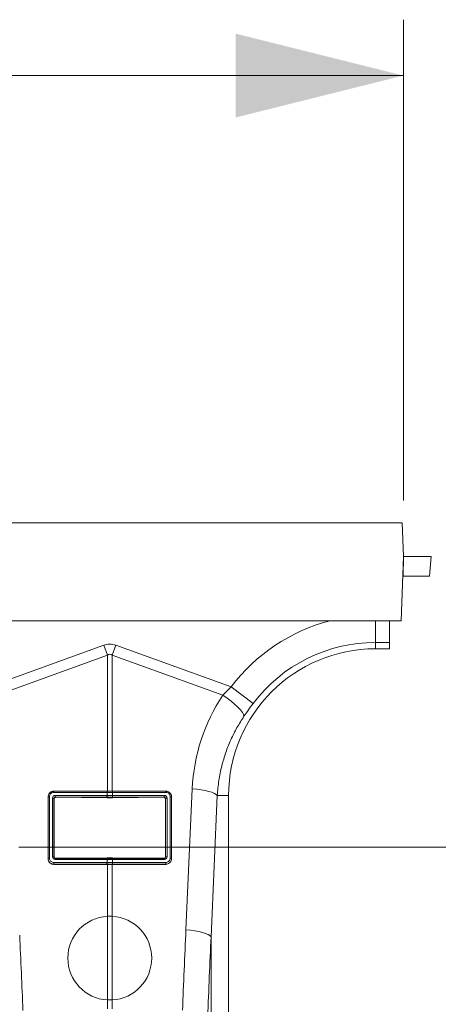
# Model space of a CAD drawing. Units: millimetres. Extents: x -8874 to -2347, y 10743 to 19159.
# Drawn here: x -5432 to -5283, y 17229 to 17581 of the extents above; entities that cross this region are included whole.
import ezdxf

# ---------------------------------------------------------------- set-up
doc = ezdxf.new("R2010")
doc.units = ezdxf.units.MM
doc.linetypes.add('SLD-SOLID', pattern=[0])
doc.layers.add('ACO_DIMS', color=8, linetype='Continuous')
doc.layers.add('ACO_DRAINAGE', color=7, linetype='SLD-SOLID')

# ---------------------------------------------------------------- blocks, each defined once
blk = doc.blocks.new('ACO - 32821 - FRONT')
at = {"layer": 'ACO_DRAINAGE', "linetype": 'Continuous', "lineweight": 0}
for p, q in [((0, 825), (1004.58, 825)), ((1004.58, 825), (1005, 813)), ((1005, 813), (1004.2, 790)), ((1004.91, 806), (1005, 813)), ((1015, 813), (1005, 813)), ((1014.39, 806), (1015, 813)), ((1004.91, 806), (1004.76, 806)), ((1014.39, 806), (1004.91, 806)), ((1004.2, 790), (858.35, 790)), ((995, 782.25), (995, 790)), ((1000, 790), (1000, 782.25)), ((995, 782.25), (995, 780)), ((1000, 782.25), (995, 782.25)), ((1000, 780), (1000, 782.25)), ((852.63, 764.95), (897.82, 781.29)), ((897.82, 781.29), (899.13, 777.68)), ((900.87, 777.68), (902.18, 781.29)), ((902.18, 781.29), (943.42, 766.38)), ((995, 780), (1000, 780)), ((899.13, 777.68), (855.43, 761.87)), ((899.13, 729.09), (899.13, 777.68)), ((900.87, 777.68), (900.87, 729.09)), ((940.44, 763.36), (900.87, 777.68)), ((940.44, 763.36), (943.42, 766.38)), ((951.28, 760.45), (943.42, 766.38)), ((941.94, 762.35), (940.44, 763.36)), ((943.37, 761.29), (941.94, 762.35)), ((944.66, 760.21), (943.37, 761.29)), ((945.79, 759.16), (944.66, 760.21)), ((946.72, 758.17), (945.79, 759.16)), ((947.41, 757.27), (946.72, 758.17)), ((947.84, 756.5), (947.41, 757.27)), ((948, 755.87), (947.84, 756.5)), ((880, 729.09), (899.04, 729.09)), ((880, 729.09), (880, 729.03)), ((880, 729.03), (899.04, 729.03)), ((899.04, 729.09), (899.13, 729.09)), ((899.04, 729.03), (899.04, 729.09)), ((900.87, 729.09), (900.96, 729.09)), ((900.92, 729.03), (900.96, 729.03)), ((900.96, 729.09), (920, 729.09)), ((900.96, 729.03), (900.96, 729.09)), ((900.96, 729.03), (920, 729.03)), ((920, 729.09), (920, 729.03)), ((927.23, 679.45), (929.49, 729.91)), ((931.1, 729.77), (929.49, 729.91)), ((932.65, 729.58), (931.1, 729.77)), ((934.09, 729.32), (932.65, 729.58)), ((935.38, 729.02), (934.09, 729.32)), ((936.49, 728.68), (935.38, 729.02)), ((877.91, 705), (877.91, 727)), ((877.91, 727), (877.96, 727)), ((877.96, 705), (877.96, 727)), ((878.42, 727.11), (878.42, 705.11)), ((879.5, 705.66), (879.5, 726.56)), ((899, 728.65), (879.96, 728.65)), ((880.04, 726.45), (880.04, 705.55)), ((880.11, 726.39), (880.04, 726.45)), ((880.11, 726.39), (880.11, 705.61)), ((880.52, 727.57), (899, 727.57)), ((899.04, 726.95), (880.56, 726.95)), ((880.56, 726.95), (880.62, 726.89)), ((899.04, 726.75), (880.62, 726.89)), ((899.04, 728.65), (899, 728.65)), ((899, 727.57), (899.04, 727.57)), ((899.04, 727.57), (899.04, 728.65)), ((899.08, 726.95), (899.04, 726.95)), ((899.04, 726.95), (899.04, 726.75)), ((900.96, 728.65), (900.96, 727.57)), ((901, 728.65), (900.96, 728.65)), ((900.96, 727.57), (901, 727.57)), ((919.44, 726.95), (900.96, 726.95)), ((900.96, 726.95), (900.96, 726.75)), ((919.38, 726.89), (900.96, 726.75)), ((920.04, 728.65), (901, 728.65)), ((901, 727.57), (919.48, 727.57)), ((919.38, 726.89), (919.44, 726.95)), ((919.96, 726.45), (919.89, 726.39)), ((919.89, 705.61), (919.89, 726.39)), ((919.96, 705.55), (919.96, 726.45)), ((920.5, 726.56), (920.5, 705.66)), ((921.58, 705.11), (921.58, 727.11)), ((922.04, 727), (922.04, 705)), ((922.09, 727), (922.04, 727)), ((922.09, 727), (922.09, 705)), ((938.46, 727.5), (936.21, 677.04)), ((937.39, 728.3), (936.49, 728.68)), ((938.05, 727.91), (937.39, 728.3)), ((938.46, 727.5), (938.05, 727.91)), ((938.46, 727.5), (942.5, 727.5)), ((942.5, 589.99), (942.5, 727.5)), ((877.91, 705), (877.96, 705)), ((880.04, 705.55), (880.11, 705.61)), ((899, 704.65), (880.48, 704.65)), ((880.6, 705.11), (880.52, 705.03)), ((880.52, 705.03), (899.04, 705.03)), ((880.6, 705.11), (899.04, 705.26)), ((899.04, 704.65), (899, 704.65)), ((899.04, 705.03), (899.04, 705.26)), ((899.04, 703.57), (899.04, 704.65)), ((900.92, 705.03), (900.96, 705.03)), ((900.96, 705.03), (900.96, 705.26)), ((900.96, 705.26), (919.4, 705.11)), ((900.96, 705.03), (919.48, 705.03)), ((900.96, 704.65), (900.96, 703.57)), ((901, 704.65), (900.96, 704.65)), ((919.52, 704.65), (901, 704.65)), ((919.48, 705.03), (919.4, 705.11)), ((919.89, 705.61), (919.96, 705.55)), ((922.09, 705), (922.04, 705)), ((879.96, 703.57), (899, 703.57)), ((899.04, 702.95), (880, 702.95)), ((880, 702.91), (880, 702.95)), ((899.04, 702.91), (880, 702.91)), ((899, 703.57), (899.04, 703.57)), ((899.08, 702.95), (899.04, 702.95)), ((899.04, 702.95), (899.04, 702.91)), ((899.13, 702.91), (899.04, 702.91)), ((899.13, 684.36), (899.13, 702.91)), ((900.87, 702.91), (900.87, 684.36)), ((900.96, 702.91), (900.87, 702.91)), ((900.96, 703.57), (901, 703.57)), ((920, 702.95), (900.96, 702.95)), ((900.96, 702.95), (900.96, 702.91)), ((920, 702.91), (900.96, 702.91)), ((901, 703.57), (920.04, 703.57)), ((920, 702.91), (920, 702.95)), ((899.13, 654.41), (899.13, 684.36)), ((899.13, 684.36), (900.87, 684.36)), ((900.87, 684.36), (900.87, 654.41)), ((928.85, 679.32), (927.23, 679.45)), ((930.4, 679.12), (928.85, 679.32)), ((931.84, 678.87), (930.4, 679.12)), ((933.13, 678.56), (931.84, 678.87)), ((934.24, 678.22), (933.13, 678.56)), ((935.14, 677.85), (934.24, 678.22)), ((935.8, 677.45), (935.14, 677.85)), ((936.21, 677.04), (935.8, 677.45)), ((936.21, 677.04), (936.21, 586.43)), ((899.13, 651.29), (899.13, 654.41)), ((900.87, 654.41), (899.13, 654.41)), ((900.87, 654.41), (900.87, 651.29))]:
    blk.add_line(p, q, dxfattribs=at)
for centre, radius, start, end in [((995, 727.5), 64.59, 104.6284, 142.9955), ((995, 727.5), 54.75, 90, 142.9955), ((995, 727.5), 52.5, 90, 180), ((881.19, 728.71), 1.24, 165.1733, 182.8378), ((900.24, 728.71), 1.24, 165.1733, 182.8378), ((900.28, 728.71), 1.24, 165.1406, 182.8208), ((899.72, 728.71), 1.24, 357.1792, 14.8594), ((899.76, 728.71), 1.24, 357.1622, 14.8267), ((918.81, 728.71), 1.24, 357.1622, 14.8267), ((878.33, 726.46), 0.656, 82.6896, 124.4399), ((879.63, 725.79), 0.784, 57.9152, 99.1956), ((882.71, 727.4), 2.2, 175.5572, 191.7776), ((901.19, 727.4), 2.2, 175.5572, 191.7776), ((901.23, 727.4), 2.2, 175.5797, 191.7858), ((898.77, 727.4), 2.2, 348.2142, 4.4203), ((898.81, 727.4), 2.2, 348.2224, 4.4428), ((917.29, 727.4), 2.2, 348.2224, 4.4428), ((920.37, 725.79), 0.784, 80.8044, 122.0848), ((921.67, 726.46), 0.656, 55.5601, 97.3104), ((878.33, 704.46), 0.656, 82.6896, 124.4399), ((879.63, 704.88), 0.784, 57.9152, 99.1956), ((881.71, 704.71), 1.24, 165.1733, 182.8378), ((900.24, 704.71), 1.24, 165.1733, 182.8378), ((900.28, 704.71), 1.24, 165.1406, 182.8208), ((899.72, 704.71), 1.24, 357.1792, 14.8594), ((899.76, 704.71), 1.24, 357.1622, 14.8267), ((918.29, 704.71), 1.24, 357.1622, 14.8267), ((920.37, 704.88), 0.784, 80.8044, 122.0848), ((921.67, 704.46), 0.656, 55.5601, 97.3104), ((882.15, 703.4), 2.2, 175.5572, 191.7776), ((901.19, 703.4), 2.2, 175.5572, 191.7776), ((901.23, 703.4), 2.2, 175.5797, 191.7858), ((898.77, 703.4), 2.2, 348.2142, 4.4203), ((898.81, 703.4), 2.2, 348.2224, 4.4428), ((917.85, 703.4), 2.2, 348.2224, 4.4428), ((900, 669.38), 15, 93.331, 266.669), ((900, 669.38), 15, 273.331, 86.669)]:
    blk.add_arc(centre, radius, start, end, dxfattribs=at)
for centre, major_axis, ratio, start_param, end_param in [((900, 678.34), (0, -103.34), 0.241922, 3.054326, 3.228859), ((900, 678.34), (0, 99.71), 0.100291, 6.195919, 6.370452), ((994.83, 727.03), (22.27, 61.57), 0.998907, 1.329096, 1.87347), ((880.5, 726.58), (0.878, 0.482), 0.974396, 1.057831, 2.650507), ((880.54, 726.46), (0.452, 0.219), 0.955254, 1.101389, 2.694065), ((880.61, 726.4), (0.483, 0.141), 0.974324, 1.27192, 2.864595), ((919.39, 726.4), (0.483, -0.141), 0.974324, 0.276997, 1.869673), ((919.46, 726.46), (0.452, -0.219), 0.955254, 0.447528, 2.040204), ((919.5, 726.58), (0.878, -0.482), 0.974396, 0.491086, 2.083762), ((880.5, 705.68), (0.316, 0.98), 0.964036, 1.893934, 3.443313), ((880.54, 705.56), (0.186, 0.499), 0.926105, 1.924869, 3.474248), ((880.61, 705.63), (0.231, 0.462), 0.963986, 2.048442, 3.59782), ((919.39, 705.63), (-0.231, 0.462), 0.963986, 2.685365, 4.234743), ((919.46, 705.56), (-0.186, 0.499), 0.926105, 2.808938, 4.358316), ((919.5, 705.68), (-0.316, 0.98), 0.964036, 2.839873, 4.389251), ((365.52, 140.76), (48.78, 2053.76), 0.247186, 4.969152, 4.982717), ((1429.48, 142.62), (-48.78, 2053.76), 0.247186, 1.300468, 1.314916), ((1428.61, 140.21), (-47.7, 2053.76), 0.242345, 1.300711, 1.315158)]:
    blk.add_ellipse(centre, major_axis=major_axis, ratio=ratio, start_param=start_param, end_param=end_param, dxfattribs=at)
for points, knots in [([(951.28, 760.45), (950.72, 759.69), (949.58, 758.16), (948.53, 756.64), (948, 755.87)], [0, 0, 0, 0, 0.494397, 1, 1, 1, 1]), ([(948, 755.87), (947.14, 754.52), (945.41, 751.83), (943.25, 747.49), (941.42, 742.95), (939.97, 738.08), (938.9, 732.92), (938.61, 729.31), (938.46, 727.5)], [0, 0, 0, 0, 0.157893, 0.316866, 0.479229, 0.642758, 0.820602, 1, 1, 1, 1]), ([(877.91, 727), (877.93, 727.24), (877.98, 727.71), (878.35, 728.35), (878.89, 728.82), (879.47, 729.06), (879.85, 729.08), (880, 729.09)], [0, 0, 0, 0, 0.220094, 0.440416, 0.655424, 0.863803, 1, 1, 1, 1]), ([(877.96, 727), (877.96, 727), (877.96, 727.23), (878.04, 727.69), (878.39, 728.31), (878.92, 728.76), (879.49, 728.99), (879.85, 729.03), (880, 729.03), (880, 729.03)], [0, 0, 0, 0, 0.000019, 0.218814, 0.438627, 0.654055, 0.863156, 0.999981, 1, 1, 1, 1]), ([(899.04, 729.03), (899.04, 729.03), (899.05, 729.03), (899.07, 729.03), (899.08, 729.03)], [0, 0, 0, 0, 0.001492, 1, 1, 1, 1]), ([(899.08, 729.03), (899.14, 729.03), (899.45, 729.03), (899.91, 729.03), (900.47, 729.03), (900.77, 729.03), (900.92, 729.03)], [0, 0, 0, 0, 0.096053, 0.499976, 0.764665, 1, 1, 1, 1]), ([(900.87, 729.09), (900.71, 729.09), (900.39, 729.09), (899.81, 729.09), (899.39, 729.09), (899.13, 729.09)], [0, 0, 0, 0, 0.276799, 0.553597, 1, 1, 1, 1]), ([(920, 729.09), (920.23, 729.07), (920.68, 729.03), (921.29, 728.69), (921.77, 728.19), (922.04, 727.6), (922.08, 727.19), (922.09, 727)], [0, 0, 0, 0, 0.2058652, 0.4117791, 0.6176364, 0.8271058, 1, 1, 1, 1]), ([(920, 729.03), (920, 729.03), (920.22, 729.03), (920.66, 728.96), (921.26, 728.64), (921.72, 728.15), (921.98, 727.58), (922.04, 727.18), (922.04, 727), (922.04, 727)], [0, 0, 0, 0, 0.000019, 0.206342, 0.41288, 0.618986, 0.827931, 0.999981, 1, 1, 1, 1]), ([(879.96, 728.65), (879.85, 728.65), (879.57, 728.63), (879.14, 728.45), (878.74, 728.1), (878.47, 727.63), (878.43, 727.29), (878.42, 727.11)], [0, 0, 0, 0, 0.136521, 0.344871, 0.559889, 0.780061, 1, 1, 1, 1]), ([(900.96, 728.65), (900.81, 728.65), (900.49, 728.65), (899.91, 728.65), (899.42, 728.65), (899.1, 728.65), (899.04, 728.65)], [0, 0, 0, 0, 0.235332, 0.500024, 0.903949, 1, 1, 1, 1]), ([(899.04, 727.57), (899.19, 727.57), (899.51, 727.57), (900.09, 727.57), (900.58, 727.57), (900.9, 727.57), (900.96, 727.57)], [0, 0, 0, 0, 0.235291, 0.500023, 0.903554, 1, 1, 1, 1]), ([(900.96, 726.75), (900.8, 726.75), (900.48, 726.75), (899.84, 726.74), (899.36, 726.75), (899.04, 726.75)], [0, 0, 0, 0, 0.251371, 0.502741, 1, 1, 1, 1]), ([(900.92, 726.95), (900.86, 726.95), (900.55, 726.95), (900.09, 726.95), (899.53, 726.95), (899.23, 726.95), (899.08, 726.95)], [0, 0, 0, 0, 0.096448, 0.499977, 0.764706, 1, 1, 1, 1]), ([(900.96, 726.95), (900.96, 726.95), (900.95, 726.95), (900.93, 726.95), (900.92, 726.95)], [0, 0, 0, 0, 0.001486, 1, 1, 1, 1]), ([(921.58, 727.11), (921.57, 727.25), (921.55, 727.55), (921.34, 727.99), (921, 728.36), (920.54, 728.61), (920.21, 728.64), (920.04, 728.65)], [0, 0, 0, 0, 0.173011, 0.382396, 0.588249, 0.794152, 1, 1, 1, 1]), ([(880, 702.91), (879.77, 702.93), (879.3, 702.98), (878.68, 703.33), (878.21, 703.85), (877.95, 704.44), (877.92, 704.84), (877.91, 705)], [0, 0, 0, 0, 0.209141, 0.418105, 0.632494, 0.853078, 1, 1, 1, 1]), ([(880, 702.95), (880, 702.95), (879.77, 702.95), (879.32, 703.03), (878.71, 703.36), (878.24, 703.88), (878, 704.46), (877.96, 704.85), (877.96, 705), (877.96, 705)], [0, 0, 0, 0, 0.000018, 0.211043, 0.420795, 0.634799, 0.854088, 0.999982, 1, 1, 1, 1]), ([(878.42, 705.11), (878.42, 704.99), (878.44, 704.7), (878.64, 704.26), (878.99, 703.88), (879.44, 703.62), (879.79, 703.58), (879.96, 703.57)], [0, 0, 0, 0, 0.1469289, 0.3674352, 0.5818255, 0.7908273, 1, 1, 1, 1]), ([(899.04, 705.26), (899.2, 705.26), (899.52, 705.27), (900.16, 705.27), (900.64, 705.26), (900.96, 705.26)], [0, 0, 0, 0, 0.251347, 0.502695, 1, 1, 1, 1]), ([(899.04, 705.03), (899.04, 705.03), (899.05, 705.03), (899.07, 705.03), (899.08, 705.03)], [0, 0, 0, 0, 0.001492, 1, 1, 1, 1]), ([(900.96, 704.65), (900.81, 704.65), (900.49, 704.65), (899.91, 704.65), (899.42, 704.65), (899.1, 704.65), (899.04, 704.65)], [0, 0, 0, 0, 0.235292, 0.500024, 0.904013, 1, 1, 1, 1]), ([(899.08, 705.03), (899.14, 705.03), (899.45, 705.03), (899.91, 705.03), (900.47, 705.03), (900.77, 705.03), (900.92, 705.03)], [0, 0, 0, 0, 0.095989, 0.499976, 0.764705, 1, 1, 1, 1]), ([(922.09, 705), (922.07, 704.76), (922.02, 704.27), (921.63, 703.63), (921.07, 703.16), (920.49, 702.94), (920.12, 702.92), (920, 702.91)], [0, 0, 0, 0, 0.223459, 0.446909, 0.670577, 0.889433, 1, 1, 1, 1]), ([(922.04, 705), (922.04, 705), (922.04, 704.77), (921.96, 704.29), (921.6, 703.66), (921.05, 703.19), (920.48, 702.98), (920.12, 702.95), (920, 702.95), (920, 702.95)], [0, 0, 0, 0, 0.000019, 0.221817, 0.4441, 0.667798, 0.888058, 0.999981, 1, 1, 1, 1]), ([(920.04, 703.57), (920.13, 703.57), (920.4, 703.59), (920.83, 703.75), (921.25, 704.1), (921.53, 704.57), (921.56, 704.93), (921.58, 705.11)], [0, 0, 0, 0, 0.110743, 0.329577, 0.553252, 0.776624, 1, 1, 1, 1]), ([(899.04, 703.57), (899.19, 703.57), (899.51, 703.57), (900.09, 703.57), (900.58, 703.57), (900.9, 703.57), (900.96, 703.57)], [0, 0, 0, 0, 0.235331, 0.500023, 0.90349, 1, 1, 1, 1]), ([(900.92, 702.95), (900.86, 702.95), (900.55, 702.95), (900.09, 702.95), (899.53, 702.95), (899.23, 702.95), (899.08, 702.95)], [0, 0, 0, 0, 0.096512, 0.499977, 0.764666, 1, 1, 1, 1]), ([(899.13, 702.91), (899.23, 702.91), (899.49, 702.91), (899.91, 702.91), (900.39, 702.91), (900.71, 702.91), (900.87, 702.91)], [0, 0, 0, 0, 0.169668, 0.446446, 0.723223, 1, 1, 1, 1]), ([(900.96, 702.95), (900.96, 702.95), (900.95, 702.95), (900.93, 702.95), (900.92, 702.95)], [0, 0, 0, 0, 0.001486, 1, 1, 1, 1])]:
    blk.add_open_spline(points, degree=3, knots=knots, dxfattribs=at)

msp = doc.modelspace()

# ---------------------------------------------------------------- linework, layer by layer
at = {"layer": 'ACO_DIMS', "color": 0, "lineweight": 0}
for p, q in [((-5295.112, 17409.171), (-5295.112, 17581.171)), ((-5295.112, 17561.171), (-7304.693, 17561.171)), ((-5432.612, 17285.171), (-5079.582, 17285.171))]:
    msp.add_line(p, q, dxfattribs=at)
msp.add_solid([(-5295.112, 17561.171), (-5355.112, 17576.171), (-5355.112, 17546.171)], dxfattribs=at)

# ---------------------------------------------------------------- block references
at = {"layer": 'ACO_DRAINAGE'}
msp.add_blockref('ACO - 32821 - FRONT', (-6300.112, 16576.171), dxfattribs=at)

doc.saveas('drawing.dxf')
